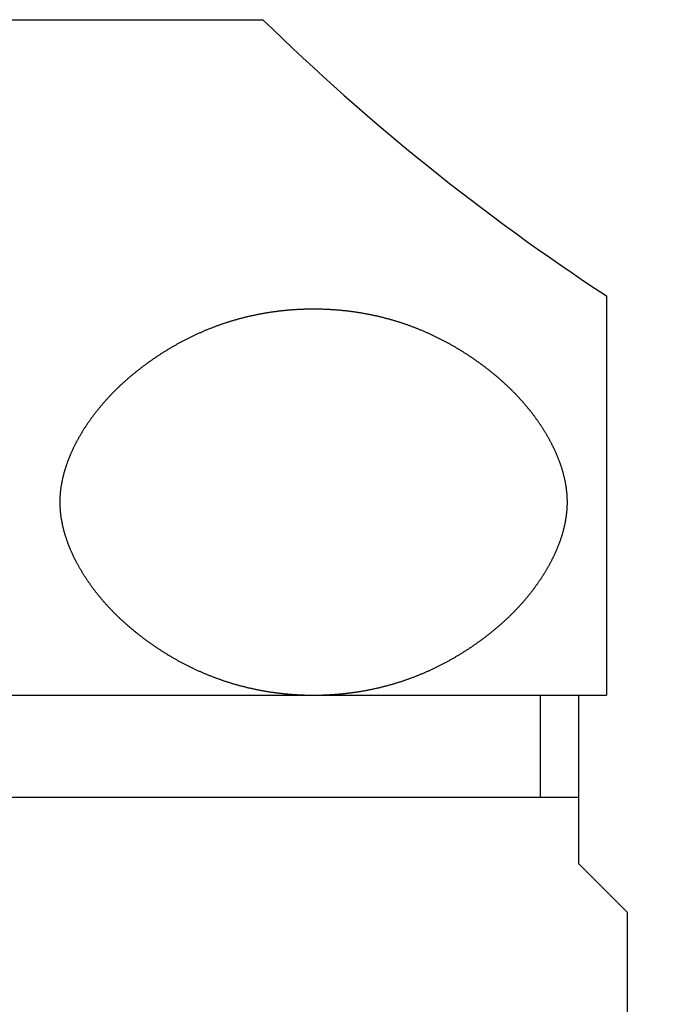
# Model space of a CAD drawing. Units: millimetres. Extents: x -61 to 910, y -3 to 1346.
# Drawn here: x 446 to 459, y 925 to 945 of the extents above; entities that cross this region are included whole.
import ezdxf

# ---------------------------------------------------------------- set-up
doc = ezdxf.new("R2010")
doc.units = ezdxf.units.MM
doc.layers.add('1', color=7, linetype='Continuous')
doc.layers.add('LEVEL001', color=7, linetype='Continuous')
doc.styles.add('CONVERTER_11', font='txt.shx', dxfattribs={"width": 0.9})
doc.dimstyles.new('ME10_DIM_11', dxfattribs={"dimtxt": 12, "dimasz": 9.6, "dimexe": 2, "dimexo": 2, "dimgap": 2, "dimtad": 1, "dimdec": 3, "dimdsep": 46, "dimtxsty": 'CONVERTER_11', "dimblk1": 'OPEN30', "dimblk2": 'OPEN30', "dimsah": 1, "dimcen": 0.09, "dimclrd": 2, "dimclre": 2, "dimclrt": 2, "dimadec": 0, "dimazin": 0, "dimtfac": 1, "dimtdec": 4, "dimtix": 1, "dimtmove": 0, "dimatfit": 3, "dimfxl": 1, "dimtolj": 1, "dimtzin": 0, "dimarcsym": 0})

# ---------------------------------------------------------------- blocks, each defined once
blk = doc.blocks.new('*D3')
at = {"layer": '1', "color": 2, "linetype": 'Continuous'}
for p, q in [((476.668, 1012.794), (598.168, 1012.794)), ((596.168, 1012.794), (596.168, 111.794)), ((458.668, 111.794), (598.168, 111.794))]:
    blk.add_line(p, q, dxfattribs=at)
at = {"layer": '1', "color": 2}
for p, q in [((596.168, 1012.794), (593.596, 1003.194)), ((596.168, 1012.794), (598.741, 1003.194)), ((596.168, 111.794), (593.596, 121.394)), ((596.168, 111.794), (598.741, 121.394))]:
    blk.add_line(p, q, dxfattribs=at)
at = {"layer": '1', "color": 2, "insert": (594.168, 559.598), "char_height": 12, "attachment_point": 7, "rotation": 90, "line_spacing_factor": 0.454545, "style": 'CONVERTER_11'}
blk.add_mtext('L', dxfattribs=at)
blk = doc.blocks.new('_Open30')
at = {"color": 0, "linetype": 'ByBlock', "lineweight": -2}
for p, q in [((-1, 0.267949), (0, 0)), ((0, 0), (-1, -0.267949)), ((0, 0), (-1, 0))]:
    blk.add_line(p, q, dxfattribs=at)

msp = doc.modelspace()

# ---------------------------------------------------------------- linework, layer by layer
at = {"layer": '1', "color": 3, "linetype": 'Continuous'}
for p, q in [((457.745, 939.2954), (457.745, 931.0217)), ((458.1685, 926.5217), (458.1685, 916.3361))]:
    msp.add_line(p, q, dxfattribs=at)
msp.add_open_spline([(456.9301, 935.0708), (456.9303, 935.0626), (456.9307, 935.0462), (456.9308, 935.0217), (456.9307, 934.9972), (456.9302, 934.9726), (456.9294, 934.9481), (456.9284, 934.9236), (456.927, 934.8991), (456.9254, 934.8746), (456.9234, 934.8501), (456.9212, 934.8257), (456.9187, 934.8013), (456.916, 934.7769), (456.9129, 934.7525), (456.9096, 934.7282), (456.9061, 934.7039), (456.9022, 934.6796), (456.8982, 934.6554), (456.8938, 934.6312), (456.8893, 934.6071), (456.8844, 934.5829), (456.8794, 934.5588), (456.8741, 934.5347), (456.8685, 934.5107), (456.8628, 934.4868), (456.8568, 934.4629), (456.8506, 934.4391), (456.8441, 934.4153), (456.8375, 934.3916), (456.8306, 934.368), (456.8235, 934.3444), (456.8162, 934.3208), (456.8088, 934.2974), (456.8011, 934.274), (456.7932, 934.2505), (456.785, 934.2269), (456.7766, 934.2033), (456.7679, 934.1797), (456.7591, 934.1562), (456.7501, 934.1328), (456.7409, 934.1095), (456.7316, 934.0862), (456.722, 934.063), (456.7123, 934.0398), (456.7023, 934.0168), (456.6922, 933.9938), (456.682, 933.9709), (456.6715, 933.9481), (456.6609, 933.9254), (456.6502, 933.9027), (456.6392, 933.8801), (456.6281, 933.8576), (456.6169, 933.8352), (456.6055, 933.8129), (456.5939, 933.7907), (456.5822, 933.7685), (456.5703, 933.7464), (456.5583, 933.7244), (456.5462, 933.7025), (456.5339, 933.6806), (456.5214, 933.6589), (456.5088, 933.6372), (456.4961, 933.6156), (456.4833, 933.5941), (456.4703, 933.5726), (456.4572, 933.5512), (456.4436, 933.5294), (456.4296, 933.5072), (456.4151, 933.4845), (456.4004, 933.4618), (456.3857, 933.4393), (456.3707, 933.4169), (456.3557, 933.3946), (456.3405, 933.3723), (456.3251, 933.3502), (456.3096, 933.3281), (456.294, 933.3062), (456.2783, 933.2843), (456.2624, 933.2625), (456.2464, 933.2409), (456.2303, 933.2193), (456.214, 933.1978), (456.1976, 933.1764), (456.1811, 933.1551), (456.1644, 933.134), (456.1477, 933.1129), (456.1308, 933.0919), (456.1138, 933.071), (456.0966, 933.0502), (456.0794, 933.0295), (456.062, 933.0089), (456.0445, 932.9885), (456.0269, 932.9681), (456.0092, 932.9478), (455.9913, 932.9276), (455.9734, 932.9075), (455.9553, 932.8876), (455.9371, 932.8677), (455.9188, 932.848), (455.9005, 932.8284), (455.8821, 932.8089), (455.8636, 932.7896), (455.845, 932.7704), (455.8263, 932.7512), (455.8075, 932.7322), (455.7886, 932.7133), (455.7696, 932.6944), (455.7505, 932.6757), (455.7312, 932.657), (455.7119, 932.6385), (455.6925, 932.6201), (455.673, 932.6017), (455.6535, 932.5835), (455.6338, 932.5654), (455.614, 932.5473), (455.5941, 932.5294), (455.5742, 932.5115), (455.5542, 932.4938), (455.534, 932.4761), (455.5138, 932.4586), (455.4935, 932.4411), (455.4732, 932.4237), (455.4527, 932.4065), (455.4322, 932.3893), (455.4116, 932.3722), (455.3909, 932.3552), (455.3701, 932.3383), (455.3493, 932.3215), (455.3284, 932.3048), (455.3074, 932.2882), (455.2852, 932.2708), (455.2619, 932.2527), (455.2373, 932.2338), (455.2127, 932.2151), (455.188, 932.1965), (455.1632, 932.178), (455.1382, 932.1596), (455.1132, 932.1414), (455.0881, 932.1233), (455.063, 932.1053), (455.0377, 932.0874), (455.0123, 932.0697), (454.9869, 932.0521), (454.9613, 932.0346), (454.9357, 932.0172), (454.91, 932), (454.8842, 931.9829), (454.8583, 931.966), (454.8323, 931.9492), (454.8062, 931.9325), (454.7801, 931.9159), (454.7538, 931.8995), (454.7275, 931.8832), (454.7011, 931.8671), (454.6746, 931.8511), (454.6481, 931.8352), (454.6214, 931.8194), (454.5947, 931.8038), (454.5679, 931.7884), (454.541, 931.773), (454.514, 931.7579), (454.487, 931.7428), (454.4599, 931.7279), (454.4327, 931.7131), (454.4054, 931.6985), (454.378, 931.684), (454.3506, 931.6697), (454.3231, 931.6555), (454.2955, 931.6414), (454.2679, 931.6275), (454.2402, 931.6138), (454.2124, 931.6001), (454.1845, 931.5867), (454.1566, 931.5734), (454.1285, 931.5602), (454.1005, 931.5472), (454.0723, 931.5343), (454.0441, 931.5216), (454.0158, 931.509), (453.9875, 931.4966), (453.9591, 931.4843), (453.9306, 931.4722), (453.902, 931.4602), (453.8734, 931.4484), (453.8447, 931.4368), (453.816, 931.4253), (453.7872, 931.414), (453.7584, 931.4028), (453.7294, 931.3918), (453.7005, 931.3809), (453.6714, 931.3702), (453.6423, 931.3597), (453.6132, 931.3493), (453.584, 931.3391), (453.555, 931.3291), (453.5263, 931.3194), (453.4978, 931.31), (453.4693, 931.3007), (453.4408, 931.2916), (453.4121, 931.2826), (453.3835, 931.2738), (453.3548, 931.2651), (453.326, 931.2566), (453.2973, 931.2483), (453.2684, 931.2401), (453.2395, 931.232), (453.2106, 931.2241), (453.1817, 931.2164), (453.1527, 931.2088), (453.1236, 931.2013), (453.0945, 931.194), (453.0654, 931.1869), (453.0363, 931.1799), (453.0071, 931.1731), (452.9778, 931.1664), (452.9486, 931.1599), (452.9193, 931.1535), (452.89, 931.1473), (452.8606, 931.1412), (452.8312, 931.1353), (452.8018, 931.1295), (452.7723, 931.1239), (452.7429, 931.1184), (452.7133, 931.1131), (452.6838, 931.1079), (452.6543, 931.1029), (452.6247, 931.0981), (452.595, 931.0933), (452.5654, 931.0888), (452.5357, 931.0844), (452.506, 931.0801), (452.4763, 931.076), (452.4465, 931.072), (452.4167, 931.0682), (452.387, 931.0646), (452.3572, 931.0611), (452.3273, 931.0577), (452.2975, 931.0545), (452.2676, 931.0514), (452.2378, 931.0485), (452.2079, 931.0458), (452.178, 931.0432), (452.1481, 931.0407), (452.1182, 931.0384), (452.0882, 931.0362), (452.0583, 931.0342), (452.0283, 931.0324), (451.9984, 931.0307), (451.9684, 931.0291), (451.9384, 931.0277), (451.9085, 931.0264), (451.8785, 931.0253), (451.8485, 931.0244), (451.8185, 931.0235), (451.7885, 931.0229), (451.7585, 931.0224), (451.7285, 931.022), (451.6985, 931.0218), (451.6685, 931.0217), (451.6384, 931.0218), (451.6084, 931.022), (451.5784, 931.0224), (451.5484, 931.0229), (451.5184, 931.0235), (451.4884, 931.0244), (451.4584, 931.0253), (451.4284, 931.0264), (451.3985, 931.0277), (451.3685, 931.0291), (451.3385, 931.0307), (451.3086, 931.0324), (451.2786, 931.0342), (451.2487, 931.0362), (451.2187, 931.0384), (451.1888, 931.0407), (451.1589, 931.0432), (451.129, 931.0458), (451.0991, 931.0485), (451.0693, 931.0514), (451.0394, 931.0545), (451.0096, 931.0577), (450.9797, 931.0611), (450.9499, 931.0646), (450.9202, 931.0682), (450.8904, 931.072), (450.8606, 931.076), (450.8309, 931.0801), (450.8012, 931.0844), (450.7715, 931.0888), (450.7419, 931.0933), (450.7122, 931.0981), (450.6826, 931.1029), (450.6531, 931.1079), (450.6236, 931.1131), (450.594, 931.1184), (450.5646, 931.1239), (450.5351, 931.1295), (450.5057, 931.1353), (450.4763, 931.1412), (450.4469, 931.1473), (450.4176, 931.1535), (450.3883, 931.1599), (450.3591, 931.1664), (450.3298, 931.1731), (450.3006, 931.1799), (450.2715, 931.1869), (450.2424, 931.194), (450.2133, 931.2013), (450.1842, 931.2088), (450.1552, 931.2164), (450.1263, 931.2241), (450.0974, 931.232), (450.0685, 931.2401), (450.0396, 931.2483), (450.0109, 931.2566), (449.9821, 931.2651), (449.9534, 931.2738), (449.9248, 931.2826), (449.8962, 931.2916), (449.8676, 931.3007), (449.8391, 931.31), (449.8106, 931.3194), (449.7819, 931.3291), (449.753, 931.3391), (449.7237, 931.3493), (449.6946, 931.3597), (449.6655, 931.3702), (449.6364, 931.3809), (449.6075, 931.3918), (449.5785, 931.4028), (449.5497, 931.414), (449.5209, 931.4253), (449.4922, 931.4368), (449.4635, 931.4484), (449.4349, 931.4602), (449.4063, 931.4722), (449.3778, 931.4843), (449.3494, 931.4966), (449.3211, 931.509), (449.2928, 931.5216), (449.2646, 931.5343), (449.2364, 931.5472), (449.2084, 931.5602), (449.1803, 931.5734), (449.1524, 931.5867), (449.1245, 931.6001), (449.0967, 931.6138), (449.069, 931.6275), (449.0414, 931.6414), (449.0138, 931.6555), (448.9863, 931.6697), (448.9589, 931.684), (448.9315, 931.6985), (448.9042, 931.7131), (448.877, 931.7279), (448.8499, 931.7428), (448.8229, 931.7579), (448.7959, 931.773), (448.769, 931.7884), (448.7422, 931.8038), (448.7155, 931.8194), (448.6888, 931.8352), (448.6623, 931.8511), (448.6358, 931.8671), (448.6094, 931.8832), (448.5831, 931.8995), (448.5568, 931.9159), (448.5307, 931.9325), (448.5046, 931.9492), (448.4786, 931.966), (448.4527, 931.9829), (448.4269, 932), (448.4012, 932.0172), (448.3756, 932.0346), (448.35, 932.0521), (448.3246, 932.0697), (448.2992, 932.0874), (448.2739, 932.1053), (448.2488, 932.1233), (448.2237, 932.1414), (448.1987, 932.1596), (448.1737, 932.178), (448.1489, 932.1965), (448.1242, 932.2151), (448.0996, 932.2338), (448.075, 932.2527), (448.0517, 932.2708), (448.0295, 932.2882), (448.0085, 932.3048), (447.9876, 932.3215), (447.9668, 932.3383), (447.946, 932.3552), (447.9253, 932.3722), (447.9047, 932.3893), (447.8842, 932.4065), (447.8637, 932.4237), (447.8434, 932.4411), (447.8231, 932.4586), (447.8029, 932.4761), (447.7827, 932.4938), (447.7627, 932.5115), (447.7428, 932.5294), (447.7229, 932.5473), (447.7031, 932.5654), (447.6834, 932.5835), (447.6639, 932.6017), (447.6444, 932.6201), (447.625, 932.6385), (447.6057, 932.657), (447.5864, 932.6757), (447.5673, 932.6944), (447.5483, 932.7133), (447.5294, 932.7322), (447.5106, 932.7512), (447.4919, 932.7704), (447.4733, 932.7896), (447.4548, 932.8089), (447.4364, 932.8284), (447.4181, 932.848), (447.3998, 932.8677), (447.3816, 932.8876), (447.3635, 932.9075), (447.3456, 932.9276), (447.3277, 932.9478), (447.31, 932.9681), (447.2924, 932.9885), (447.2749, 933.0089), (447.2575, 933.0295), (447.2403, 933.0502), (447.2231, 933.071), (447.2061, 933.0919), (447.1892, 933.1129), (447.1725, 933.134), (447.1558, 933.1551), (447.1393, 933.1764), (447.1229, 933.1978), (447.1066, 933.2193), (447.0905, 933.2409), (447.0745, 933.2625), (447.0586, 933.2843), (447.0429, 933.3062), (447.0273, 933.3281), (447.0118, 933.3502), (446.9964, 933.3723), (446.9812, 933.3946), (446.9662, 933.4169), (446.9512, 933.4393), (446.9365, 933.4618), (446.9218, 933.4845), (446.9073, 933.5072), (446.8933, 933.5294), (446.8797, 933.5512), (446.8666, 933.5726), (446.8536, 933.5941), (446.8408, 933.6156), (446.8281, 933.6372), (446.8155, 933.6589), (446.803, 933.6806), (446.7907, 933.7025), (446.7786, 933.7244), (446.7666, 933.7464), (446.7547, 933.7685), (446.743, 933.7907), (446.7314, 933.8129), (446.72, 933.8352), (446.7088, 933.8576), (446.6977, 933.8801), (446.6868, 933.9027), (446.676, 933.9254), (446.6654, 933.9481), (446.6549, 933.9709), (446.6447, 933.9938), (446.6346, 934.0168), (446.6246, 934.0398), (446.6149, 934.063), (446.6053, 934.0862), (446.596, 934.1095), (446.5868, 934.1328), (446.5778, 934.1562), (446.569, 934.1797), (446.5603, 934.2033), (446.5519, 934.2269), (446.5437, 934.2505), (446.5358, 934.274), (446.5281, 934.2974), (446.5207, 934.3208), (446.5134, 934.3444), (446.5063, 934.368), (446.4994, 934.3916), (446.4928, 934.4153), (446.4863, 934.4391), (446.4801, 934.4629), (446.4741, 934.4868), (446.4684, 934.5107), (446.4628, 934.5347), (446.4575, 934.5588), (446.4525, 934.5829), (446.4476, 934.6071), (446.4431, 934.6312), (446.4387, 934.6554), (446.4347, 934.6796), (446.4308, 934.7039), (446.4273, 934.7282), (446.424, 934.7525), (446.4209, 934.7769), (446.4182, 934.8013), (446.4157, 934.8257), (446.4135, 934.8501), (446.4115, 934.8746), (446.4099, 934.8991), (446.4085, 934.9236), (446.4075, 934.9481), (446.4067, 934.9726), (446.4062, 934.9972), (446.4061, 935.0217), (446.4062, 935.0462), (446.4067, 935.0708), (446.4075, 935.0953), (446.4085, 935.1198), (446.4099, 935.1443), (446.4115, 935.1688), (446.4135, 935.1933), (446.4157, 935.2177), (446.4182, 935.2421), (446.4209, 935.2665), (446.424, 935.2909), (446.4273, 935.3152), (446.4308, 935.3395), (446.4347, 935.3638), (446.4387, 935.388), (446.4431, 935.4122), (446.4476, 935.4364), (446.4525, 935.4605), (446.4575, 935.4846), (446.4628, 935.5087), (446.4684, 935.5327), (446.4741, 935.5566), (446.4801, 935.5805), (446.4863, 935.6043), (446.4928, 935.6281), (446.4994, 935.6518), (446.5063, 935.6755), (446.5134, 935.6991), (446.5207, 935.7226), (446.5281, 935.746), (446.5358, 935.7694), (446.5437, 935.7929), (446.5519, 935.8165), (446.5603, 935.8401), (446.569, 935.8637), (446.5778, 935.8872), (446.5868, 935.9106), (446.596, 935.934), (446.6053, 935.9572), (446.6149, 935.9804), (446.6246, 936.0036), (446.6346, 936.0266), (446.6447, 936.0496), (446.6549, 936.0725), (446.6654, 936.0953), (446.676, 936.1181), (446.6868, 936.1407), (446.6977, 936.1633), (446.7088, 936.1858), (446.72, 936.2082), (446.7314, 936.2305), (446.743, 936.2528), (446.7547, 936.2749), (446.7666, 936.297), (446.7786, 936.319), (446.7907, 936.3409), (446.803, 936.3628), (446.8155, 936.3845), (446.8281, 936.4062), (446.8408, 936.4278), (446.8536, 936.4494), (446.8666, 936.4708), (446.8797, 936.4922), (446.8933, 936.514), (446.9073, 936.5363), (446.9218, 936.559), (446.9365, 936.5816), (446.9512, 936.6041), (446.9662, 936.6265), (446.9812, 936.6489), (446.9964, 936.6711), (447.0118, 936.6932), (447.0273, 936.7153), (447.0429, 936.7373), (447.0586, 936.7591), (447.0745, 936.7809), (447.0905, 936.8026), (447.1066, 936.8241), (447.1229, 936.8456), (447.1393, 936.867), (447.1558, 936.8883), (447.1725, 936.9095), (447.1892, 936.9305), (447.2061, 936.9515), (447.2231, 936.9724), (447.2403, 936.9932), (447.2575, 937.0139), (447.2749, 937.0345), (447.2924, 937.055), (447.31, 937.0753), (447.3277, 937.0956), (447.3456, 937.1158), (447.3635, 937.1359), (447.3816, 937.1559), (447.3998, 937.1757), (447.4181, 937.1955), (447.4364, 937.215), (447.4548, 937.2345), (447.4733, 937.2538), (447.4919, 937.2731), (447.5106, 937.2922), (447.5294, 937.3112), (447.5483, 937.3302), (447.5673, 937.349), (447.5864, 937.3677), (447.6057, 937.3864), (447.625, 937.4049), (447.6444, 937.4233), (447.6639, 937.4417), (447.6834, 937.4599), (447.7031, 937.478), (447.7229, 937.4961), (447.7428, 937.514), (447.7627, 937.5319), (447.7827, 937.5496), (447.8029, 937.5673), (447.8231, 937.5848), (447.8434, 937.6023), (447.8637, 937.6197), (447.8842, 937.6369), (447.9047, 937.6541), (447.9253, 937.6712), (447.946, 937.6882), (447.9668, 937.7051), (447.9876, 937.7219), (448.0085, 937.7386), (448.0295, 937.7552), (448.0517, 937.7726), (448.075, 937.7907), (448.0996, 937.8096), (448.1242, 937.8283), (448.1489, 937.8469), (448.1737, 937.8654), (448.1987, 937.8838), (448.2237, 937.902), (448.2488, 937.9202), (448.2739, 937.9382), (448.2992, 937.956), (448.3246, 937.9738), (448.35, 937.9914), (448.3756, 938.0088), (448.4012, 938.0262), (448.4269, 938.0434), (448.4527, 938.0605), (448.4786, 938.0774), (448.5046, 938.0942), (448.5307, 938.1109), (448.5568, 938.1275), (448.5831, 938.1439), (448.6094, 938.1602), (448.6358, 938.1763), (448.6623, 938.1924), (448.6888, 938.2082), (448.7155, 938.224), (448.7422, 938.2396), (448.769, 938.255), (448.7959, 938.2704), (448.8229, 938.2856), (448.8499, 938.3006), (448.877, 938.3155), (448.9042, 938.3303), (448.9315, 938.3449), (448.9589, 938.3594), (448.9863, 938.3737), (449.0138, 938.3879), (449.0414, 938.402), (449.069, 938.4159), (449.0967, 938.4297), (449.1245, 938.4433), (449.1524, 938.4567), (449.1803, 938.4701), (449.2084, 938.4832), (449.2364, 938.4963), (449.2646, 938.5091), (449.2928, 938.5219), (449.3211, 938.5344), (449.3494, 938.5468), (449.3778, 938.5591), (449.4063, 938.5712), (449.4349, 938.5832), (449.4635, 938.595), (449.4922, 938.6066), (449.5209, 938.6181), (449.5497, 938.6295), (449.5785, 938.6406), (449.6075, 938.6517), (449.6364, 938.6625), (449.6655, 938.6732), (449.6946, 938.6838), (449.7237, 938.6941), (449.753, 938.7044), (449.7819, 938.7143), (449.8106, 938.724), (449.8391, 938.7334), (449.8676, 938.7427), (449.8962, 938.7518), (449.9248, 938.7608), (449.9534, 938.7696), (449.9821, 938.7783), (450.0109, 938.7868), (450.0396, 938.7951), (450.0685, 938.8033), (450.0974, 938.8114), (450.1263, 938.8193), (450.1552, 938.827), (450.1842, 938.8346), (450.2133, 938.8421), (450.2424, 938.8494), (450.2715, 938.8565), (450.3006, 938.8635), (450.3298, 938.8703), (450.3591, 938.877), (450.3883, 938.8835), (450.4176, 938.8899), (450.4469, 938.8961), (450.4763, 938.9022), (450.5057, 938.9081), (450.5351, 938.9139), (450.5646, 938.9195), (450.594, 938.925), (450.6236, 938.9303), (450.6531, 938.9355), (450.6826, 938.9405), (450.7122, 938.9454), (450.7419, 938.9501), (450.7715, 938.9546), (450.8012, 938.959), (450.8309, 938.9633), (450.8606, 938.9674), (450.8904, 938.9714), (450.9202, 938.9752), (450.9499, 938.9789), (450.9797, 938.9824), (451.0096, 938.9857), (451.0394, 938.9889), (451.0693, 938.992), (451.0991, 938.9949), (451.129, 938.9976), (451.1589, 939.0003), (451.1888, 939.0027), (451.2187, 939.005), (451.2487, 939.0072), (451.2786, 939.0092), (451.3086, 939.011), (451.3385, 939.0128), (451.3685, 939.0143), (451.3985, 939.0157), (451.4284, 939.017), (451.4584, 939.0181), (451.4884, 939.0191), (451.5184, 939.0199), (451.5484, 939.0205), (451.5784, 939.0211), (451.6084, 939.0214), (451.6384, 939.0217), (451.6685, 939.0217), (451.6985, 939.0217), (451.7285, 939.0214), (451.7585, 939.0211), (451.7885, 939.0205), (451.8185, 939.0199), (451.8485, 939.0191), (451.8785, 939.0181), (451.9085, 939.017), (451.9384, 939.0157), (451.9684, 939.0143), (451.9984, 939.0128), (452.0283, 939.011), (452.0583, 939.0092), (452.0882, 939.0072), (452.1182, 939.005), (452.1481, 939.0027), (452.178, 939.0003), (452.2079, 938.9976), (452.2378, 938.9949), (452.2676, 938.992), (452.2975, 938.9889), (452.3273, 938.9857), (452.3572, 938.9824), (452.387, 938.9789), (452.4167, 938.9752), (452.4465, 938.9714), (452.4763, 938.9674), (452.506, 938.9633), (452.5357, 938.959), (452.5654, 938.9546), (452.595, 938.9501), (452.6247, 938.9454), (452.6543, 938.9405), (452.6838, 938.9355), (452.7133, 938.9303), (452.7429, 938.925), (452.7723, 938.9195), (452.8018, 938.9139), (452.8312, 938.9081), (452.8606, 938.9022), (452.89, 938.8961), (452.9193, 938.8899), (452.9486, 938.8835), (452.9778, 938.877), (453.0071, 938.8703), (453.0363, 938.8635), (453.0654, 938.8565), (453.0945, 938.8494), (453.1236, 938.8421), (453.1527, 938.8346), (453.1817, 938.827), (453.2106, 938.8193), (453.2395, 938.8114), (453.2684, 938.8033), (453.2973, 938.7951), (453.326, 938.7868), (453.3548, 938.7783), (453.3835, 938.7696), (453.4121, 938.7608), (453.4408, 938.7518), (453.4693, 938.7427), (453.4978, 938.7334), (453.5263, 938.724), (453.555, 938.7143), (453.584, 938.7044), (453.6132, 938.6941), (453.6423, 938.6838), (453.6714, 938.6732), (453.7005, 938.6625), (453.7294, 938.6517), (453.7584, 938.6406), (453.7872, 938.6295), (453.816, 938.6181), (453.8447, 938.6066), (453.8734, 938.595), (453.902, 938.5832), (453.9306, 938.5712), (453.9591, 938.5591), (453.9875, 938.5468), (454.0158, 938.5344), (454.0441, 938.5219), (454.0723, 938.5091), (454.1005, 938.4963), (454.1285, 938.4832), (454.1566, 938.4701), (454.1845, 938.4567), (454.2124, 938.4433), (454.2402, 938.4297), (454.2679, 938.4159), (454.2955, 938.402), (454.3231, 938.3879), (454.3506, 938.3737), (454.378, 938.3594), (454.4054, 938.3449), (454.4327, 938.3303), (454.4599, 938.3155), (454.487, 938.3006), (454.514, 938.2856), (454.541, 938.2704), (454.5679, 938.255), (454.5947, 938.2396), (454.6214, 938.224), (454.6481, 938.2082), (454.6746, 938.1924), (454.7011, 938.1763), (454.7275, 938.1602), (454.7538, 938.1439), (454.7801, 938.1275), (454.8062, 938.1109), (454.8323, 938.0942), (454.8583, 938.0774), (454.8842, 938.0605), (454.91, 938.0434), (454.9357, 938.0262), (454.9613, 938.0088), (454.9869, 937.9914), (455.0123, 937.9738), (455.0377, 937.956), (455.063, 937.9382), (455.0881, 937.9202), (455.1132, 937.902), (455.1382, 937.8838), (455.1632, 937.8654), (455.188, 937.8469), (455.2127, 937.8283), (455.2373, 937.8096), (455.2619, 937.7907), (455.2852, 937.7726), (455.3074, 937.7552), (455.3284, 937.7386), (455.3493, 937.7219), (455.3701, 937.7051), (455.3909, 937.6882), (455.4116, 937.6712), (455.4322, 937.6541), (455.4527, 937.6369), (455.4732, 937.6197), (455.4935, 937.6023), (455.5138, 937.5848), (455.534, 937.5673), (455.5542, 937.5496), (455.5742, 937.5319), (455.5941, 937.514), (455.614, 937.4961), (455.6338, 937.478), (455.6535, 937.4599), (455.673, 937.4417), (455.6925, 937.4233), (455.7119, 937.4049), (455.7312, 937.3864), (455.7505, 937.3677), (455.7696, 937.349), (455.7886, 937.3302), (455.8075, 937.3112), (455.8263, 937.2922), (455.845, 937.2731), (455.8636, 937.2538), (455.8821, 937.2345), (455.9005, 937.215), (455.9188, 937.1955), (455.9371, 937.1757), (455.9553, 937.1559), (455.9734, 937.1359), (455.9913, 937.1158), (456.0092, 937.0956), (456.0269, 937.0753), (456.0445, 937.055), (456.062, 937.0345), (456.0794, 937.0139), (456.0966, 936.9932), (456.1138, 936.9724), (456.1308, 936.9515), (456.1477, 936.9305), (456.1644, 936.9095), (456.1811, 936.8883), (456.1976, 936.867), (456.214, 936.8456), (456.2303, 936.8241), (456.2464, 936.8026), (456.2624, 936.7809), (456.2783, 936.7591), (456.294, 936.7373), (456.3096, 936.7153), (456.3251, 936.6932), (456.3405, 936.6711), (456.3557, 936.6489), (456.3707, 936.6265), (456.3857, 936.6041), (456.4004, 936.5816), (456.4151, 936.559), (456.4296, 936.5363), (456.4436, 936.514), (456.4572, 936.4922), (456.4703, 936.4708), (456.4833, 936.4494), (456.4961, 936.4278), (456.5088, 936.4062), (456.5214, 936.3845), (456.5339, 936.3628), (456.5462, 936.3409), (456.5583, 936.319), (456.5703, 936.297), (456.5822, 936.2749), (456.5939, 936.2528), (456.6055, 936.2305), (456.6169, 936.2082), (456.6281, 936.1858), (456.6392, 936.1633), (456.6502, 936.1407), (456.6609, 936.1181), (456.6715, 936.0953), (456.682, 936.0725), (456.6922, 936.0496), (456.7023, 936.0266), (456.7123, 936.0036), (456.722, 935.9804), (456.7316, 935.9572), (456.7409, 935.934), (456.7501, 935.9106), (456.7591, 935.8872), (456.7679, 935.8637), (456.7766, 935.8401), (456.785, 935.8165), (456.7932, 935.7929), (456.8011, 935.7694), (456.8088, 935.746), (456.8162, 935.7226), (456.8235, 935.6991), (456.8306, 935.6755), (456.8375, 935.6518), (456.8441, 935.6281), (456.8506, 935.6043), (456.8568, 935.5805), (456.8628, 935.5566), (456.8685, 935.5327), (456.8741, 935.5087), (456.8794, 935.4846), (456.8844, 935.4605), (456.8893, 935.4364), (456.8938, 935.4122), (456.8982, 935.388), (456.9022, 935.3638), (456.9061, 935.3395), (456.9096, 935.3152), (456.9129, 935.2909), (456.916, 935.2665), (456.9187, 935.2421), (456.9212, 935.2177), (456.9234, 935.1933), (456.9254, 935.1688), (456.927, 935.1443), (456.9284, 935.1198), (456.9294, 935.0953), (456.9299, 935.079), (456.9301, 935.0708)], degree=3, knots=[0, 0, 0, 0, 0.0245391, 0.0490782, 0.0736173, 0.0981565, 0.1226958, 0.1472351, 0.1717758, 0.1963164, 0.220857, 0.2453976, 0.2699489, 0.2945003, 0.3190516, 0.3436029, 0.3681537, 0.3927044, 0.4172552, 0.4418059, 0.4664358, 0.4910657, 0.5156956, 0.5403255, 0.5649552, 0.589585, 0.6142147, 0.6388445, 0.6634703, 0.6880962, 0.7127221, 0.737348, 0.7619738, 0.7865997, 0.8112256, 0.8358516, 0.8609469, 0.8860423, 0.9111377, 0.9362331, 0.9613283, 0.9864236, 1.0115188, 1.036614, 1.0617085, 1.0868029, 1.1118973, 1.1369917, 1.162086, 1.1871803, 1.2122747, 1.237369, 1.2624365, 1.2875041, 1.3125716, 1.3376391, 1.3627065, 1.387774, 1.4128414, 1.4379088, 1.4629772, 1.4880455, 1.5131139, 1.5381823, 1.5632508, 1.5883193, 1.6133878, 1.6384564, 1.6653994, 1.6923423, 1.7192853, 1.7462283, 1.7731712, 1.8001142, 1.8270571, 1.8540001, 1.8809423, 1.9078845, 1.9348267, 1.9617689, 1.988711, 2.0156532, 2.0425954, 2.0695376, 2.0964762, 2.1234148, 2.1503533, 2.1772919, 2.2042305, 2.2311691, 2.2581077, 2.2850462, 2.3119846, 2.3389229, 2.3658612, 2.3927995, 2.4197377, 2.446676, 2.4736142, 2.5005524, 2.5273148, 2.5540772, 2.5808396, 2.607602, 2.6343644, 2.6611268, 2.6878892, 2.7146516, 2.7414138, 2.768176, 2.7949382, 2.8217004, 2.8484625, 2.8752247, 2.9019868, 2.928749, 2.9555183, 2.9822877, 3.009057, 3.0358264, 3.0625957, 3.089365, 3.1161342, 3.1429035, 3.1696736, 3.1964437, 3.2232138, 3.2499839, 3.2767542, 3.3035245, 3.3302948, 3.3570651, 3.3880154, 3.4189656, 3.4499159, 3.4808661, 3.5118165, 3.5427668, 3.5737171, 3.6046675, 3.6356178, 3.6665681, 3.6975184, 3.7284687, 3.7594189, 3.7903692, 3.8213195, 3.8522698, 3.883218, 3.9141663, 3.9451146, 3.9760628, 4.0070111, 4.0379593, 4.0689076, 4.0998559, 4.1308042, 4.1617525, 4.1927008, 4.2236491, 4.2545974, 4.2855457, 4.316494, 4.3474423, 4.378394, 4.4093456, 4.4402973, 4.471249, 4.5022006, 4.5331523, 4.564104, 4.5950556, 4.6260075, 4.6569594, 4.6879113, 4.7188633, 4.7498152, 4.7807671, 4.811719, 4.8426709, 4.8736193, 4.9045677, 4.9355161, 4.9664645, 4.9974129, 5.0283614, 5.0593098, 5.0902583, 5.1212061, 5.1521538, 5.1831016, 5.2140495, 5.2449972, 5.2759449, 5.3068925, 5.3378402, 5.3678193, 5.3977985, 5.4277776, 5.4577567, 5.4877358, 5.517715, 5.5476941, 5.5776732, 5.6076527, 5.6376321, 5.6676115, 5.6975909, 5.7275703, 5.7575497, 5.7875291, 5.8175086, 5.8474904, 5.8774723, 5.9074542, 5.937436, 5.9674179, 5.9973998, 6.0273816, 6.0573635, 6.0873452, 6.1173269, 6.1473087, 6.1772904, 6.2072721, 6.2372538, 6.2672355, 6.2972173, 6.3272263, 6.3572354, 6.3872445, 6.4172536, 6.4472627, 6.4772718, 6.5072809, 6.5372899, 6.567299, 6.597308, 6.6273171, 6.6573261, 6.6873352, 6.7173442, 6.7473533, 6.7773623, 6.807371, 6.8373798, 6.8673885, 6.8973972, 6.927406, 6.9574147, 6.9874234, 7.0174322, 7.047441, 7.0774498, 7.1074586, 7.1374675, 7.1674763, 7.1974851, 7.227494, 7.2575028, 7.2875117, 7.3175205, 7.3475294, 7.3775382, 7.407547, 7.4375558, 7.4675647, 7.4975735, 7.5275822, 7.557591, 7.5875997, 7.6176084, 7.6476172, 7.6776259, 7.7076346, 7.7376434, 7.7676524, 7.7976615, 7.8276705, 7.8576795, 7.8876886, 7.9176976, 7.9477067, 7.9777157, 8.0077248, 8.0377339, 8.067743, 8.0977521, 8.1277611, 8.1577702, 8.1877793, 8.2177884, 8.2477701, 8.2777518, 8.3077336, 8.3377153, 8.367697, 8.3976787, 8.4276604, 8.4576422, 8.487624, 8.5176059, 8.5475878, 8.5775696, 8.6075515, 8.6375334, 8.6675152, 8.6974971, 8.7274765, 8.7574559, 8.7874353, 8.8174147, 8.8473942, 8.8773736, 8.907353, 8.9373324, 8.9673116, 8.9972907, 9.0272698, 9.057249, 9.0872281, 9.1172072, 9.1471863, 9.1771655, 9.2081131, 9.2390608, 9.2700085, 9.3009562, 9.331904, 9.3628518, 9.3937996, 9.4247474, 9.4556958, 9.4866443, 9.5175927, 9.5485412, 9.5794896, 9.610438, 9.6413864, 9.6723348, 9.7032867, 9.7342386, 9.7651905, 9.7961424, 9.8270943, 9.8580462, 9.8889981, 9.91995, 9.9509017, 9.9818534, 10.012805, 10.0437567, 10.0747084, 10.10566, 10.1366117, 10.1675633, 10.1985117, 10.22946, 10.2604083, 10.2913566, 10.3223049, 10.3532532, 10.3842015, 10.4151498, 10.4460981, 10.4770463, 10.5079946, 10.5389429, 10.5698911, 10.6008394, 10.6317876, 10.6627359, 10.6936861, 10.7246364, 10.7555867, 10.786537, 10.8174873, 10.8484376, 10.8793879, 10.9103382, 10.9412885, 10.9722389, 11.0031892, 11.0341395, 11.0650898, 11.0960401, 11.1269903, 11.1579405, 11.1847108, 11.2114812, 11.2382514, 11.2650217, 11.2917918, 11.3185619, 11.345332, 11.3721022, 11.3988714, 11.4256407, 11.45241, 11.4791793, 11.5059486, 11.532718, 11.5594873, 11.5862567, 11.6130188, 11.639781, 11.6665431, 11.6933053, 11.7200675, 11.7468297, 11.7735918, 11.800354, 11.8271164, 11.8538788, 11.8806412, 11.9074036, 11.934166, 11.9609284, 11.9876908, 12.0144532, 12.0413914, 12.0683297, 12.0952679, 12.1222062, 12.1491445, 12.1760828, 12.2030211, 12.2299594, 12.256898, 12.2838366, 12.3107752, 12.3377137, 12.3646523, 12.3915909, 12.4185295, 12.4454681, 12.4724103, 12.4993524, 12.5262946, 12.5532368, 12.580179, 12.6071212, 12.6340634, 12.6610056, 12.6879485, 12.7148915, 12.7418344, 12.7687774, 12.7957203, 12.8226633, 12.8496063, 12.8765493, 12.9016178, 12.9266864, 12.9517549, 12.9768234, 13.0018918, 13.0269601, 13.0520285, 13.0770969, 13.1021643, 13.1272317, 13.1522991, 13.1773665, 13.2024341, 13.2275016, 13.2525691, 13.2776367, 13.302731, 13.3278253, 13.3529197, 13.378014, 13.4031084, 13.4282028, 13.4532972, 13.4783916, 13.5034869, 13.5285821, 13.5536773, 13.5787726, 13.603868, 13.6289633, 13.6540587, 13.6791541, 13.70378, 13.7284059, 13.7530318, 13.7776577, 13.8022836, 13.8269094, 13.8515353, 13.8761612, 13.9007909, 13.9254207, 13.9500504, 13.9746802, 13.9993101, 14.02394, 14.0485699, 14.0731997, 14.0977505, 14.1223012, 14.146852, 14.1714027, 14.1959541, 14.2205054, 14.2450567, 14.269608, 14.2941486, 14.3186892, 14.3432299, 14.3677706, 14.3923099, 14.4168492, 14.4413883, 14.4659274, 14.4904665, 14.5150057, 14.539545, 14.5640843, 14.5886249, 14.6131656, 14.6377062, 14.6622468, 14.6867981, 14.7113495, 14.7359008, 14.7604521, 14.7850029, 14.8095536, 14.8341043, 14.8586551, 14.883285, 14.9079149, 14.9325448, 14.9571746, 14.9818044, 15.0064341, 15.0310639, 15.0556936, 15.0803195, 15.1049454, 15.1295713, 15.1541971, 15.178823, 15.2034489, 15.2280748, 15.2527007, 15.2777961, 15.3028915, 15.3279869, 15.3530823, 15.3781775, 15.4032727, 15.428368, 15.4534632, 15.4785576, 15.503652, 15.5287464, 15.5538408, 15.5789352, 15.6040295, 15.6291239, 15.6542182, 15.6792857, 15.7043533, 15.7294208, 15.7544883, 15.7795557, 15.8046231, 15.8296906, 15.854758, 15.8798263, 15.9048947, 15.9299631, 15.9550314, 15.9801, 16.0051685, 16.030237, 16.0553056, 16.0822485, 16.1091915, 16.1361345, 16.1630775, 16.1900204, 16.2169634, 16.2439063, 16.2708492, 16.2977914, 16.3247336, 16.3516758, 16.378618, 16.4055602, 16.4325024, 16.4594446, 16.4863868, 16.5133253, 16.5402639, 16.5672025, 16.5941411, 16.6210797, 16.6480183, 16.6749568, 16.7018954, 16.7288337, 16.755772, 16.7827104, 16.8096487, 16.8365869, 16.8635252, 16.8904634, 16.9174016, 16.944164, 16.9709264, 16.9976888, 17.0244512, 17.0512136, 17.077976, 17.1047384, 17.1315008, 17.158263, 17.1850252, 17.2117874, 17.2385495, 17.2653117, 17.2920739, 17.318836, 17.3455982, 17.3723675, 17.3991369, 17.4259062, 17.4526756, 17.4794449, 17.5062141, 17.5329834, 17.5597527, 17.5865228, 17.6132929, 17.640063, 17.6668331, 17.6936034, 17.7203737, 17.747144, 17.7739143, 17.8048645, 17.8358148, 17.866765, 17.8977153, 17.9286656, 17.959616, 17.9905663, 18.0215166, 18.0524669, 18.0834172, 18.1143675, 18.1453178, 18.1762681, 18.2072184, 18.2381687, 18.269119, 18.3000672, 18.3310155, 18.3619637, 18.392912, 18.4238602, 18.4548085, 18.4857568, 18.516705, 18.5476533, 18.5786016, 18.6095499, 18.6404982, 18.6714466, 18.7023949, 18.7333432, 18.7642915, 18.7952432, 18.8261948, 18.8571465, 18.8880981, 18.9190498, 18.9500015, 18.9809531, 19.0119048, 19.0428567, 19.0738086, 19.1047605, 19.1357124, 19.1666643, 19.1976163, 19.2285682, 19.2595201, 19.2904685, 19.3214169, 19.3523653, 19.3833137, 19.4142621, 19.4452106, 19.476159, 19.5071074, 19.5380552, 19.569003, 19.5999508, 19.6308986, 19.6618463, 19.692794, 19.7237417, 19.7546894, 19.7846685, 19.8146476, 19.8446268, 19.8746059, 19.904585, 19.9345641, 19.9645433, 19.9945224, 20.0245018, 20.0544813, 20.0844607, 20.1144401, 20.1444195, 20.1743989, 20.2043783, 20.2343577, 20.2643396, 20.2943215, 20.3243033, 20.3542852, 20.3842671, 20.4142489, 20.4442308, 20.4742127, 20.5041944, 20.5341761, 20.5641578, 20.5941396, 20.6241213, 20.654103, 20.6840847, 20.7140664, 20.7440755, 20.7740846, 20.8040937, 20.8341028, 20.8641119, 20.894121, 20.92413, 20.9541391, 20.9841482, 21.0141572, 21.0441663, 21.0741753, 21.1041843, 21.1341934, 21.1642024, 21.1942115, 21.2242202, 21.2542289, 21.2842377, 21.3142464, 21.3442552, 21.3742639, 21.4042726, 21.4342813, 21.4642902, 21.494299, 21.5243078, 21.5543166, 21.5843255, 21.6143343, 21.6443432, 21.674352, 21.7043608, 21.7343697, 21.7643785, 21.7943874, 21.8243962, 21.854405, 21.8844138, 21.9144227, 21.9444314, 21.9744401, 22.0044489, 22.0344576, 22.0644663, 22.0944751, 22.1244838, 22.1544925, 22.1845016, 22.2145106, 22.2445197, 22.2745287, 22.3045378, 22.3345468, 22.3645558, 22.3945649, 22.424574, 22.4545831, 22.4845921, 22.5146012, 22.5446103, 22.5746194, 22.6046285, 22.6346376, 22.6646193, 22.694601, 22.7245827, 22.7545645, 22.7845462, 22.8145279, 22.8445096, 22.8744913, 22.9044732, 22.9344551, 22.9644369, 22.9944188, 23.0244007, 23.0543825, 23.0843644, 23.1143463, 23.1443257, 23.1743051, 23.2042845, 23.2342639, 23.2642433, 23.2942228, 23.3242022, 23.3541816, 23.3841607, 23.4141399, 23.444119, 23.4740981, 23.5040773, 23.5340564, 23.5640355, 23.5940146, 23.6249623, 23.65591, 23.6868577, 23.7178054, 23.7487532, 23.779701, 23.8106488, 23.8415966, 23.872545, 23.9034935, 23.9344419, 23.9653903, 23.9963387, 24.0272871, 24.0582355, 24.0891839, 24.1201359, 24.1510878, 24.1820397, 24.2129916, 24.2439435, 24.2748954, 24.3058473, 24.3367992, 24.3677509, 24.3987025, 24.4296542, 24.4606059, 24.4915575, 24.5225092, 24.5534609, 24.5844125, 24.6153608, 24.6463091, 24.6772575, 24.7082058, 24.7391541, 24.7701024, 24.8010507, 24.831999, 24.8629472, 24.8938955, 24.9248438, 24.955792, 24.9867403, 25.0176885, 25.0486368, 25.079585, 25.1105353, 25.1414856, 25.1724359, 25.2033862, 25.2343365, 25.2652868, 25.2962371, 25.3271874, 25.3581377, 25.389088, 25.4200384, 25.4509887, 25.481939, 25.5128892, 25.5438395, 25.5747897, 25.60156, 25.6283303, 25.6551006, 25.6818709, 25.708641, 25.7354111, 25.7621812, 25.7889513, 25.8157206, 25.8424899, 25.8692592, 25.8960284, 25.9227978, 25.9495671, 25.9763365, 26.0031059, 26.029868, 26.0566302, 26.0833923, 26.1101545, 26.1369167, 26.1636788, 26.190441, 26.2172032, 26.2439656, 26.270728, 26.2974904, 26.3242528, 26.3510152, 26.3777776, 26.40454, 26.4313024, 26.4582406, 26.4851789, 26.5121171, 26.5390553, 26.5659937, 26.592932, 26.6198703, 26.6468086, 26.6737472, 26.7006858, 26.7276243, 26.7545629, 26.7815015, 26.8084401, 26.8353787, 26.8623173, 26.8892594, 26.9162016, 26.9431438, 26.970086, 26.9970282, 27.0239704, 27.0509126, 27.0778548, 27.1047977, 27.1317407, 27.1586836, 27.1856265, 27.2125695, 27.2395125, 27.2664555, 27.2933984, 27.318467, 27.3435356, 27.3686041, 27.3936726, 27.4187409, 27.4438093, 27.4688777, 27.493946, 27.5190135, 27.5440809, 27.5691483, 27.5942157, 27.6192832, 27.6443508, 27.6694183, 27.6944858, 27.7195802, 27.7446745, 27.7697688, 27.7948632, 27.8199576, 27.845052, 27.8701464, 27.8952408, 27.920336, 27.9454313, 27.9705265, 27.9956218, 28.0207171, 28.0458125, 28.0709079, 28.0960033, 28.1206292, 28.1452551, 28.169881, 28.1945069, 28.2191327, 28.2437586, 28.2683845, 28.2930104, 28.3176401, 28.3422699, 28.3668996, 28.3915294, 28.4161593, 28.4407891, 28.465419, 28.4900489, 28.5145997, 28.5391504, 28.5637012, 28.5882519, 28.6128032, 28.6373546, 28.6619059, 28.6864572, 28.7109978, 28.7355384, 28.7600791, 28.7846197, 28.8091591, 28.8336984, 28.8336984, 28.8336984, 28.8336984], dxfattribs=at)
at = {"layer": 'LEVEL001', "color": 3, "linetype": 'Continuous'}
for p, q in [((439.7185, 945.0217), (450.6185, 945.0217)), ((432.681, 931.0217), (457.745, 931.0217)), ((457.1685, 927.5217), (457.1685, 931.0217)), ((433.1685, 928.9074), (457.1685, 928.9074)), ((458.1685, 926.5217), (457.1685, 927.5217))]:
    msp.add_line(p, q, dxfattribs=at)
at = {"layer": 'LEVEL001', "color": 1, "linetype": 'Continuous'}
msp.add_line((456.3684, 931.0217), (456.3684, 928.9074), dxfattribs=at)
at = {"layer": 'LEVEL001', "color": 3, "linetype": 'Continuous'}
msp.add_arc((483.3802, 978.4966), 46.8391, 225.61693, 236.81787, dxfattribs=at)

# ---------------------------------------------------------------- dimensions: what is measured, and where the dimension line sits
at = {"layer": '1'}
dim = msp.add_linear_dim(base=(596.1685, 1012.7944), p1=(456.6685, 111.7944), p2=(474.6685, 1012.7944), angle=90, text='L', dimstyle='ME10_DIM_11', dxfattribs=at)
dim.commit()
dim.dimension.update_dxf_attribs({"geometry": '*D3', "text_midpoint": (588.1685, 563.1271), "text_rotation": 90})

doc.saveas('drawing.dxf')
